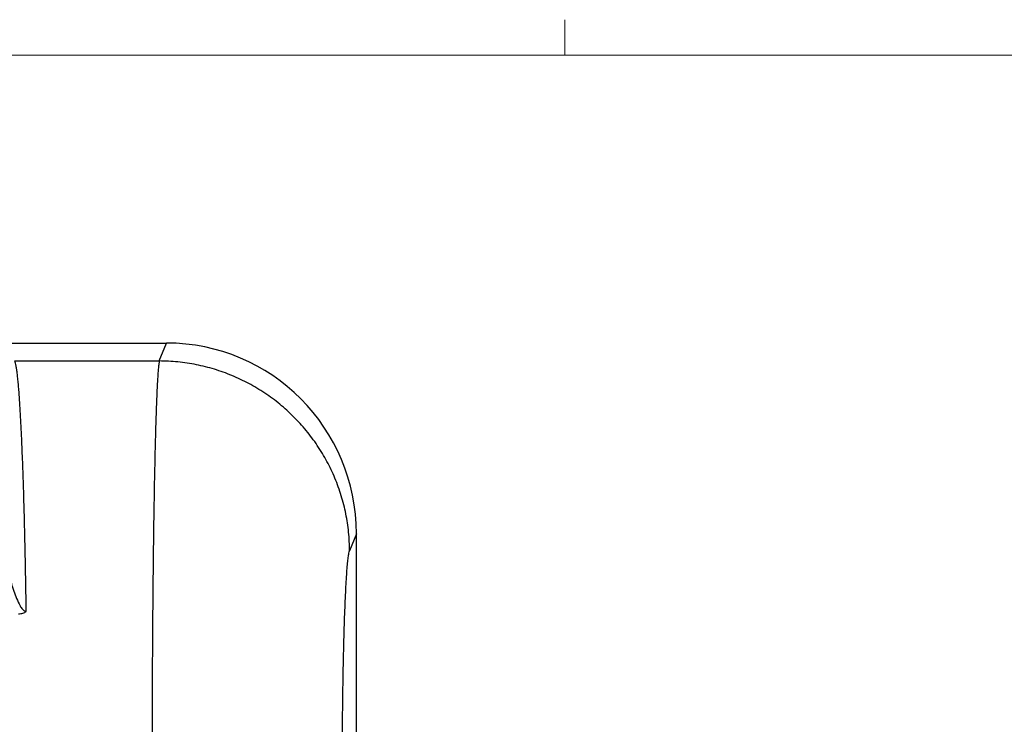
# Model space of a CAD drawing. Units: inches. Extents: x 0.3 to 21.8, y 0.2 to 16.9.
# Drawn here: x 12.3 to 14.7, y 15.1 to 16.7 of the extents above; entities that cross this region are included whole.
import ezdxf

# ---------------------------------------------------------------- set-up
doc = ezdxf.new("R2010")
doc.units = ezdxf.units.IN
doc.header["$MEASUREMENT"] = 0

msp = doc.modelspace()

# ---------------------------------------------------------------- linework, layer by layer
at = {"color": 7, "linetype": 'Continuous', "lineweight": 18}
for p, q in [((13.64787986, 16.66060071), (13.64787986, 16.74539991)), ((0.52287986, 16.66060071), (21.52287986, 16.66060071))]:
    msp.add_line(p, q, dxfattribs=at)
at = {"color": 7, "linetype": 'Continuous', "lineweight": 25}
for p, q in [((9.05828477, 15.97405038), (12.69686119, 15.97405038)), ((12.67984998, 15.93143156), (12.69686119, 15.97405038)), ((12.33532734, 15.93143124), (12.67984998, 15.93143156)), ((12.67984934, 15.93142975), (12.67984998, 15.93143156)), ((13.15030022, 15.51915654), (13.1341178, 15.47861397)), ((13.15030022, 13.38348969), (13.15030022, 15.51915654))]:
    msp.add_line(p, q, dxfattribs=at)
msp.add_ellipse((12.69547774, 15.51776865), major_axis=(0.16924916, 0.42402796), ratio=0.9955924488, start_param=5.0936824091, end_param=6.6614370396, dxfattribs=at)
for points, knots in [([(12.36233236, 15.33402012), (12.36203619, 15.35391838), (12.36143943, 15.39401113), (12.36037412, 15.45210741), (12.35917734, 15.50883972), (12.35800947, 15.55659636), (12.35692483, 15.59616258), (12.35596241, 15.62831381), (12.35493911, 15.65963449), (12.3538544, 15.68999642), (12.35270829, 15.71926617), (12.35160199, 15.74496815), (12.35054455, 15.76748253), (12.34954419, 15.78717752), (12.34849498, 15.80619233), (12.34739744, 15.82441179), (12.34625096, 15.84171548), (12.34505617, 15.85797969), (12.3438081, 15.87312866), (12.34249334, 15.88715975), (12.34109907, 15.89997721), (12.3397079, 15.91067232), (12.33830218, 15.91944795), (12.33686575, 15.926626), (12.33585567, 15.92978135), (12.33532798, 15.93142975)], [0, 0, 0, 0, 0.0611323512, 0.1231747742, 0.1861275566, 0.2499907641, 0.2900047131, 0.3306807679, 0.372018899, 0.4140192053, 0.4566816654, 0.5000063374, 0.5331459699, 0.5671447455, 0.6020025401, 0.6377194726, 0.6742955397, 0.7117307428, 0.7500250439, 0.7895789518, 0.8312440361, 0.8750201436, 0.9127696267, 0.954429633, 1, 1, 1, 1]), ([(12.67984934, 15.93142975), (12.67947783, 15.92938979), (12.67875365, 15.92541327), (12.67770789, 15.91555581), (12.67672784, 15.90362519), (12.67581426, 15.88983259), (12.67496692, 15.8747118), (12.67418596, 15.85867586), (12.67359365, 15.84496489), (12.67316665, 15.83426199), (12.67288066, 15.82678944), (12.6725994, 15.81912072), (12.67232208, 15.81126307), (12.67204985, 15.80322356), (12.67178149, 15.79500947), (12.6713672, 15.7818229), (12.67081698, 15.76314114), (12.67010792, 15.73667782), (12.66939699, 15.70749362), (12.66869313, 15.67550932), (12.66809381, 15.64553023), (12.66758699, 15.61796928), (12.66715905, 15.59306162), (12.66674991, 15.56760578), (12.6663603, 15.54164554), (12.66598963, 15.51522485), (12.66557222, 15.48334537), (12.66512185, 15.44570181), (12.66465543, 15.402006), (12.66423124, 15.35714925), (12.66385014, 15.31112637), (12.66351188, 15.26392999), (12.66322094, 15.21614465), (12.66297637, 15.16790368), (12.66277995, 15.11933186), (12.66262679, 15.07057599), (12.66256432, 15.03790033), (12.66253316, 15.02160501)], [0, 0, 0, 0, 0.0421175298, 0.0821005436, 0.119948915, 0.1556626143, 0.189241494, 0.2206855733, 0.2499946595, 0.2620842107, 0.2740903978, 0.2860132577, 0.2978526906, 0.3096088302, 0.3212815077, 0.3328709259, 0.3643096762, 0.3951181884, 0.4309719883, 0.4659326674, 0.500000142, 0.5241966537, 0.5482156115, 0.572057095, 0.5957210365, 0.6192074945, 0.6425164253, 0.6787838727, 0.7146130772, 0.7500041351, 0.786268537, 0.8223493094, 0.8582464895, 0.8939601142, 0.9294902387, 0.9648368517, 1, 1, 1, 1]), ([(13.1341178, 15.47861397), (13.13365272, 15.4934037), (13.13272256, 15.52298318), (13.12581475, 15.56692675), (13.11494154, 15.61002305), (13.09981083, 15.6518588), (13.08067344, 15.69203245), (13.05768488, 15.73015868), (13.0310734, 15.76587196), (13.0010918, 15.79882916), (12.96802884, 15.82871489), (12.93220104, 15.85524131), (12.8939524, 15.87815622), (12.8536499, 15.89723246), (12.81167996, 15.91231478), (12.76844543, 15.9231532), (12.72436091, 15.93003878), (12.69468654, 15.93096609), (12.67984934, 15.93142975)], [0, 0, 0, 0, 0.0625000145, 0.1250000695, 0.1875001325, 0.2500000942, 0.3125000546, 0.375000147, 0.4375000252, 0.5000001144, 0.5625000723, 0.6250000647, 0.6875000959, 0.7499999987, 0.8125000733, 0.8749999442, 0.9374998894, 1, 1, 1, 1]), ([(12.28803029, 15.57438097), (12.28870896, 15.5667904), (12.29006628, 15.55160938), (12.29461502, 15.52552484), (12.30053734, 15.49728332), (12.30785341, 15.46683386), (12.31644501, 15.43446056), (12.32477875, 15.40606403), (12.33249193, 15.38270894), (12.33908425, 15.36498157), (12.3457031, 15.3502209), (12.35202658, 15.34035687), (12.35639641, 15.33615749), (12.35956151, 15.33436463), (12.36140966, 15.33413477), (12.36233236, 15.33402001)], [0, 0, 0, 0, 0.1250165754, 0.2500314606, 0.37504529, 0.5000577388, 0.625070756, 0.7500798887, 0.8125949227, 0.8751053167, 0.9375847897, 0.9688020836, 0.9843993347, 0.9922112828, 1, 1, 1, 1]), ([(13.1168764, 15.00267072), (13.11695625, 15.01796024), (13.11711593, 15.04853605), (13.11752704, 15.09344876), (13.11805984, 15.13725029), (13.11872271, 15.17958601), (13.11950886, 15.22015869), (13.12041173, 15.25867469), (13.12142592, 15.29485315), (13.12254371, 15.32843829), (13.1237565, 15.35918227), (13.1250566, 15.38686958), (13.12643341, 15.41129432), (13.127878, 15.43228284), (13.12937929, 15.44970222), (13.13092716, 15.46333906), (13.13250937, 15.47343869), (13.13358173, 15.47688911), (13.1341178, 15.47861397)], [0, 0, 0, 0, 0.0625021146, 0.1249910637, 0.1874807644, 0.2499751025, 0.3124702121, 0.374965965, 0.437462964, 0.4999617529, 0.5624615566, 0.6249631541, 0.6874668561, 0.74997051, 0.8124712687, 0.8749793627, 0.9375025474, 1, 1, 1, 1]), ([(12.34363295, 15.32824125), (12.3472837, 15.32846188), (12.35252902, 15.32877888), (12.35877729, 15.3313015), (12.36116489, 15.33312733), (12.36233236, 15.33402012)], [0, 0, 0, 0, 0.5391665483, 0.7746647533, 1, 1, 1, 1])]:
    msp.add_open_spline(points, degree=3, knots=knots, dxfattribs=at)

doc.saveas('drawing.dxf')
